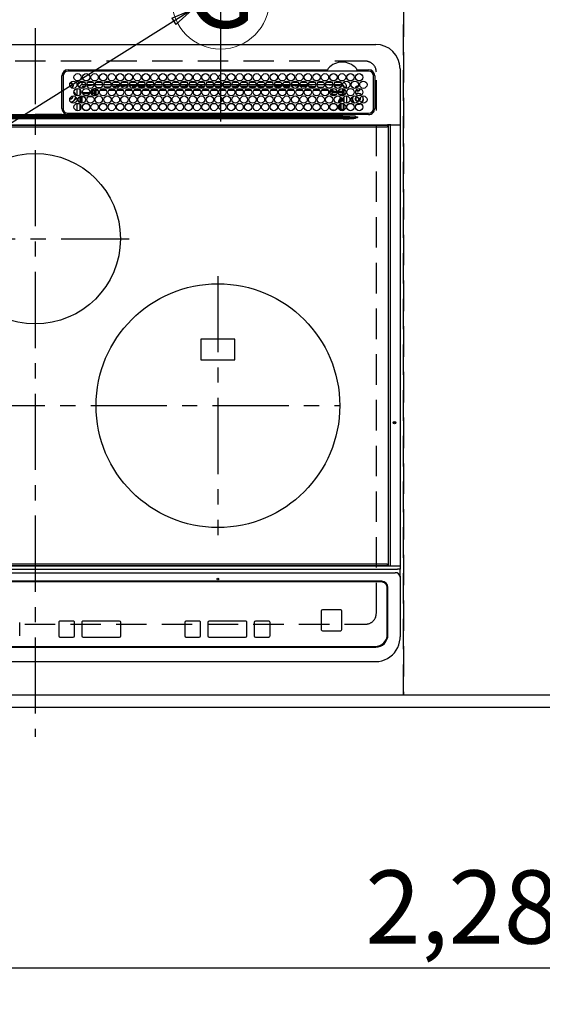
# Model space of a CAD drawing. Extents: x 0 to 26473, y -11033 to -2163.
# Drawn here: x 16211 to 16640, y -4846 to -4038 of the extents above; entities that cross this region are included whole.
import ezdxf
from ezdxf.enums import TextEntityAlignment as Align

# ---------------------------------------------------------------- set-up
doc = ezdxf.new("R2010")
doc.units = 0
doc.header["$LTSCALE"] = 50
doc.header["$MEASUREMENT"] = 0
for name, pattern in [('CENTER', [2, 1.25, -0.25, 0.25, -0.25]), ('DASHED', [0.75, 0.5, -0.25]), ('HIDDEN', [0.375, 0.25, -0.125])]:
    doc.linetypes.add(name, pattern=pattern)
doc.layers.get('0').update_dxf_attribs({"linetype": 'CONTINUOUS'})
doc.layers.get('DEFPOINTS').update_dxf_attribs({"color": 146, "linetype": 'CONTINUOUS'})
for name, color, linetype in [('121-キャビネット（中）', 253, 'HIDDEN'), ('126-甲板', 2, 'CONTINUOUS'), ('150-機器', 8, 'CONTINUOUS'), ('160-文字', 254, 'CONTINUOUS'), ('166-寸法B', 11, 'CONTINUOUS')]:
    doc.layers.add(name, color=color, linetype=linetype)
doc.styles.add('KH001', font='txt')
doc.dimstyles.new('KH1xx030', dxfattribs={"dimscale": 30, "dimtxt": 2, "dimasz": 0.6, "dimexe": 0.3, "dimexo": 1.2, "dimgap": 0.5, "dimtad": 3, "dimdec": 1, "dimdsep": 46, "dimlunit": 6, "dimtxsty": 'KH001', "dimblk": 'DOT', "dimcen": 1, "dimdle": 1, "dimclrd": 256, "dimclre": 256, "dimclrt": 256, "dimadec": 0, "dimazin": 0, "dimtfac": 1, "dimtdec": 1, "dimtix": 1, "dimtmove": 2, "dimatfit": 3, "dimldrblk": 'CLOSEDBLANK', "dimfxl": 1, "dimtolj": 1, "dimtzin": 0, "dimlwd": -1, "dimlwe": -1, "dimarcsym": 0})

# ---------------------------------------------------------------- blocks, each defined once
blk = doc.blocks.new('_Dot')
at = {"color": 0, "linetype": 'ByBlock', "lineweight": -2}
blk.add_line((-0.5, 0), (-1, 0), dxfattribs=at)
at = {"color": 0, "linetype": 'ByBlock', "const_width": 0.5}
blk.add_lwpolyline([(-0.25, 0, 1), (0.25, 0, 1)], format="xyb", close=True, dxfattribs=at)
blk = doc.blocks.new('*D128')
at = {"layer": '166-寸法B', "transparency": 16777216}
for p, q in [((15760.24, -4637.99), (15760.24, -4825.37)), ((18048.24, -4637.99), (18048.24, -4825.37)), ((18030.24, -4816.37), (15778.24, -4816.37))]:
    blk.add_line(p, q, dxfattribs=at)
at = {"layer": 'DEFPOINTS', "color": 0, "transparency": 16777216}
for p in [(15760.24, -4601.99), (18048.24, -4601.99), (15760.24, -4816.37)]:
    blk.add_point(p, dxfattribs=at)
at = {"layer": '166-寸法B', "transparency": 16777216, "xscale": 18, "yscale": 18, "zscale": 18, "rotation": 180}
blk.add_blockref('_Dot', (15760.24, -4816.37), dxfattribs=at)
at = {"layer": '166-寸法B', "transparency": 16777216, "xscale": 18, "yscale": 18, "zscale": 18}
blk.add_blockref('_Dot', (18048.24, -4816.37), dxfattribs=at)
at = {"layer": '166-寸法B', "transparency": 16777216, "insert": (16904.24, -4766.04), "char_height": 60, "attachment_point": 5, "style": 'KH001'}
blk.add_mtext('\\A1;2,288〈ﾜｰｸﾄｯﾌﾟ寸法〉', dxfattribs=at)
blk = doc.blocks.new('_ClosedBlank')
at = {"color": 0, "linetype": 'ByBlock', "lineweight": -2}
for p, q in [((-1, 0.167), (0, 0)), ((-1, 0.167), (-1, -0.167)), ((0, 0), (-1, -0.167))]:
    blk.add_line(p, q, dxfattribs=at)
blk = doc.blocks.new('HT-F6S_H2')
at = {"layer": '126-甲板', "linetype": 'DASHED'}
for p, q in [((271, 282.65), (-271, 282.65)), ((280, -170.35), (280, 273.65)), ((-271, -179.35), (271, -179.35))]:
    blk.add_line(p, q, dxfattribs=at)
for centre, start, end in [((271, 273.65), 0, 90), ((271, -170.35), 270, 0)]:
    blk.add_arc(centre, 9, start, end, dxfattribs=at)
at = {"layer": '150-機器', "color": 161, "linetype": 'CENTER'}
for p, q in [((0, 309.76), (0, -271.88)), ((-78.76, 137), (77.2, 137)), ((150, 106.36), (150, -106.36)), ((-254.4, 0), (250, 0))]:
    blk.add_line(p, q, dxfattribs=at)
at = {"layer": '150-機器', "color": 13, "linetype": 'Continuous'}
for p, q in [((-279.5, 296.38), (279.5, 296.38)), ((27, 275.6), (239.74, 275.6)), ((239.74, 275.6), (239.9, 275.61)), ((264.1, 275.61), (264.18, 275.6)), ((264.18, 275.6), (264.26, 275.6)), ((264.26, 275.6), (273.7, 275.6)), ((299.5, 276.38), (299.5, 230.38)), ((22, 243.88), (21.98, 270.58)), ((23, 270.58), (23, 243.88)), ((273.7, 274.58), (27, 274.58)), ((277.7, 243.88), (277.7, 270.58)), ((278.72, 270.58), (278.72, 243.88)), ((28.52, 264.33), (28.6, 264.35)), ((28.6, 264.35), (28.6, 264.47)), ((29.4, 264.98), (29.4, 264.76)), ((29.4, 264.76), (29.4, 264.35)), ((30.75, 263), (31.16, 263)), ((31.16, 262.2), (30.75, 262.2)), ((31.16, 263), (31.38, 263)), ((31.38, 262.2), (31.16, 262.2)), ((34.6, 254.24), (34.6, 260.22)), ((36.6, 261.38), (36.07, 261.38)), ((36.6, 261.38), (36.6, 260.89)), ((36.6, 259.66), (36.6, 254.79)), ((37.07, 259.25), (36.6, 259.25)), ((38.6, 263.38), (38.6, 265.38)), ((38.6, 265.38), (40.54, 265.38)), ((41.35, 263.38), (38.6, 263.38)), ((41.09, 262.11), (39.8, 261.98)), ((48.35, 263.38), (42.35, 263.38)), ((48.31, 262.84), (42.54, 262.26)), ((43.16, 265.38), (47.54, 265.38)), ((46.48, 256.97), (46.48, 258.84)), ((46.48, 258.84), (47.48, 258.84)), ((47.48, 258.84), (47.48, 256.97)), ((48.35, 260.19), (48.36, 260.13)), ((48.36, 260.13), (48.37, 260.01)), ((48.37, 260.01), (48.38, 259.92)), ((48.38, 259.92), (48.38, 259.86)), ((48.38, 259.86), (48.39, 259.84)), ((49.97, 259.97), (48.39, 259.84)), ((48.94, 255.51), (48.94, 258.56)), ((49.94, 258.56), (48.94, 258.56)), ((55.35, 263.38), (49.35, 263.38)), ((53.98, 263.38), (49.37, 262.95)), ((49.93, 259.56), (50.64, 259.56)), ((49.93, 259.54), (49.93, 259.56)), ((49.94, 259.48), (49.93, 259.54)), ((49.94, 259.39), (49.94, 259.48)), ((49.94, 259.26), (49.94, 259.39)), ((49.94, 259.11), (49.94, 259.26)), ((49.94, 258.94), (49.94, 259.11)), ((49.94, 258.75), (49.94, 258.94)), ((49.94, 258.56), (49.94, 258.75)), ((49.94, 258.56), (49.94, 255.51)), ((51.47, 258.56), (49.94, 258.56)), ((50.16, 265.38), (54.54, 265.38)), ((50.51, 261.02), (54.54, 261.36)), ((58.47, 258.57), (53.18, 258.56)), ((54.04, 259.57), (57.62, 259.58)), ((62.35, 263.38), (56.35, 263.38)), ((56.99, 261.57), (62.02, 261.99)), ((57.16, 265.38), (61.54, 265.38)), ((61.07, 260.91), (58.05, 260.65)), ((65.46, 258.58), (60.19, 258.57)), ((61.06, 259.58), (64.61, 259.58)), ((69.35, 263.38), (63.35, 263.38)), ((63.63, 262.13), (69.2, 262.59)), ((64.16, 265.38), (68.54, 265.38)), ((68.7, 261.55), (64.29, 261.18)), ((72.46, 258.58), (67.19, 258.58)), ((68.07, 259.59), (71.6, 259.59)), ((76.35, 263.38), (70.35, 263.38)), ((70.47, 262.7), (76.33, 263.06)), ((76.03, 262.05), (70.89, 261.72)), ((71.16, 265.38), (75.54, 265.38)), ((79.46, 258.59), (74.2, 258.58)), ((75.08, 259.59), (78.59, 259.6)), ((83.35, 263.38), (77.35, 263.38)), ((77.4, 263.13), (81.32, 263.38)), ((83.17, 262.49), (77.62, 262.15)), ((78.16, 265.38), (82.54, 265.38)), ((79.53, 261.65), (82.84, 261.65)), ((86.45, 258.6), (81.2, 258.59)), ((82.09, 259.6), (85.59, 259.6)), ((90.35, 263.38), (84.35, 263.38)), ((90.31, 262.94), (84.5, 262.58)), ((84.59, 262.15), (90.11, 262.15)), ((84.86, 261.65), (89.84, 261.65)), ((85.16, 265.38), (89.54, 265.38)), ((93.45, 258.6), (88.21, 258.6)), ((89.1, 259.6), (92.58, 259.61)), ((97.35, 263.38), (91.35, 263.38)), ((92.47, 263.08), (91.42, 263.01)), ((91.59, 262.15), (93.6, 262.15)), ((91.86, 261.65), (96.84, 261.65)), ((92.16, 265.38), (96.54, 265.38)), ((97.31, 263.27), (92.47, 263.08)), ((93.6, 262.15), (93.6, 263.1)), ((94.6, 262.15), (93.6, 262.15)), ((94.6, 262.15), (94.6, 263.07)), ((94.6, 262.15), (97.11, 262.15)), ((100.44, 258.61), (95.22, 258.61)), ((96.11, 259.61), (99.57, 259.61)), ((104.35, 263.38), (98.35, 263.38)), ((98.59, 262.15), (104.11, 262.15)), ((98.86, 261.65), (103.84, 261.65)), ((99.16, 265.38), (103.54, 265.38)), ((107.44, 258.62), (102.22, 258.61)), ((103.12, 259.62), (106.56, 259.62)), ((111.35, 263.38), (105.35, 263.38)), ((105.4, 263.38), (105.4, 262.78)), ((106.4, 262.15), (105.59, 262.15)), ((105.86, 261.65), (110.84, 261.65)), ((106.16, 265.38), (110.54, 265.38)), ((106.4, 263.38), (106.4, 262.15)), ((106.4, 262.15), (111.11, 262.15)), ((114.44, 258.63), (109.23, 258.62)), ((110.13, 259.62), (113.56, 259.62)), ((118.35, 263.38), (112.35, 263.38)), ((112.59, 262.15), (118.11, 262.15)), ((112.86, 261.65), (117.84, 261.65)), ((113.16, 265.38), (117.54, 265.38)), ((121.43, 258.63), (116.23, 258.63)), ((117.13, 259.63), (120.55, 259.63)), ((125.35, 263.38), (119.35, 263.38)), ((119.59, 262.15), (123.6, 262.15)), ((119.86, 261.65), (124.84, 261.65)), ((120.16, 265.38), (124.54, 265.38)), ((128.43, 258.64), (123.24, 258.64)), ((123.6, 262.15), (123.6, 263.38)), ((124.6, 262.15), (123.6, 262.15)), ((124.14, 259.63), (127.54, 259.64)), ((124.6, 262.15), (124.6, 263.38)), ((124.6, 262.15), (125.11, 262.15)), ((132.35, 263.38), (126.35, 263.38)), ((126.59, 262.15), (132.11, 262.15)), ((126.86, 261.65), (131.84, 261.65)), ((127.16, 265.38), (131.54, 265.38)), ((135.42, 258.65), (130.24, 258.64)), ((131.15, 259.64), (134.53, 259.64)), ((139.35, 263.38), (133.35, 263.38)), ((133.59, 262.15), (135.4, 262.15)), ((133.86, 261.65), (138.84, 261.65)), ((134.16, 265.38), (138.54, 265.38)), ((135.4, 263.38), (135.4, 262.15)), ((136.4, 262.15), (135.4, 262.15)), ((136.4, 263.38), (136.4, 262.15)), ((136.4, 262.15), (139.11, 262.15)), ((142.42, 258.65), (137.25, 258.65)), ((138.16, 259.65), (141.53, 259.65)), ((146.35, 263.38), (140.35, 263.38)), ((140.59, 262.15), (146.11, 262.15)), ((140.86, 261.65), (145.84, 261.65)), ((141.16, 265.38), (145.54, 265.38)), ((145.4, 258.66), (144.25, 258.66)), ((145.17, 259.65), (145.4, 259.65)), ((145.4, 259.65), (148.53, 259.65)), ((149.42, 258.65), (145.4, 258.66)), ((153.35, 263.38), (147.35, 263.38)), ((147.59, 262.15), (153.11, 262.15)), ((147.86, 261.65), (152.84, 261.65)), ((148.16, 265.38), (152.54, 265.38)), ((156.42, 258.65), (151.25, 258.65)), ((152.16, 259.64), (155.54, 259.64)), ((160.35, 263.38), (154.35, 263.38)), ((154.6, 262.15), (154.59, 262.15)), ((154.6, 262.15), (154.6, 263.38)), ((154.6, 262.15), (160.11, 262.15)), ((154.86, 261.65), (159.84, 261.65)), ((155.16, 265.38), (159.54, 265.38)), ((163.43, 258.64), (158.24, 258.65)), ((159.15, 259.64), (162.54, 259.64)), ((167.35, 263.38), (161.35, 263.38)), ((161.59, 262.15), (165.4, 262.15)), ((161.86, 261.65), (166.84, 261.65)), ((162.16, 265.38), (166.54, 265.38)), ((170.43, 258.63), (165.24, 258.64)), ((165.4, 263.38), (165.4, 262.15)), ((166.4, 262.15), (165.4, 262.15)), ((166.14, 259.63), (169.55, 259.63)), ((166.4, 263.38), (166.4, 262.15)), ((166.4, 262.15), (167.11, 262.15)), ((174.35, 263.38), (168.35, 263.38)), ((168.59, 262.15), (174.11, 262.15)), ((168.86, 261.65), (173.84, 261.65)), ((169.16, 265.38), (173.54, 265.38)), ((177.44, 258.63), (172.23, 258.63)), ((173.13, 259.62), (176.56, 259.62)), ((181.35, 263.38), (175.35, 263.38)), ((175.59, 262.15), (181.11, 262.15)), ((175.86, 261.65), (180.84, 261.65)), ((176.16, 265.38), (180.54, 265.38)), ((184.44, 258.62), (179.23, 258.63)), ((180.12, 259.62), (183.57, 259.61)), ((188.35, 263.38), (182.35, 263.38)), ((182.59, 262.15), (183.6, 262.15)), ((182.86, 261.65), (187.84, 261.65)), ((183.16, 265.38), (187.54, 265.38)), ((183.6, 262.15), (183.6, 263.38)), ((184.6, 262.15), (183.6, 262.15)), ((184.6, 262.15), (184.6, 263.38)), ((184.6, 262.15), (188.11, 262.15)), ((191.44, 258.61), (186.23, 258.62)), ((187.11, 259.61), (190.58, 259.61)), ((195.35, 263.38), (189.35, 263.38)), ((189.59, 262.15), (195.11, 262.15)), ((189.86, 261.65), (194.84, 261.65)), ((190.16, 265.38), (194.54, 265.38)), ((195.32, 263.17), (191.6, 263.38)), ((198.45, 258.61), (193.22, 258.61)), ((194.1, 259.6), (197.59, 259.6)), ((202.35, 263.38), (196.35, 263.38)), ((202.26, 262.78), (196.41, 263.11)), ((196.59, 262.15), (202.11, 262.15)), ((196.86, 261.65), (201.84, 261.65)), ((197.16, 265.38), (201.54, 265.38)), ((205.45, 258.6), (200.22, 258.61)), ((201.09, 259.6), (204.6, 259.59)), ((209.35, 263.38), (203.35, 263.38)), ((209.14, 262.39), (203.47, 262.71)), ((203.59, 262.15), (209.11, 262.15)), ((203.86, 261.65), (208.84, 261.65)), ((204.16, 265.38), (208.54, 265.38)), ((212.45, 258.59), (207.21, 258.6)), ((208.07, 259.59), (211.6, 259.59)), ((216.35, 263.38), (210.35, 263.38)), ((210.37, 263.32), (216.03, 263.01)), ((215.98, 262.01), (210.54, 262.31)), ((210.86, 261.65), (211.27, 261.65)), ((211.16, 265.38), (215.54, 265.38)), ((219.46, 258.59), (214.21, 258.59)), ((215.06, 259.58), (218.61, 259.58)), ((216.02, 262), (215.98, 262.01)), ((216.03, 263.01), (216.32, 262.98)), ((223.35, 263.38), (217.35, 263.38)), ((217.44, 262.89), (223.15, 262.42)), ((222.62, 261.46), (217.8, 261.86)), ((218.16, 265.38), (222.54, 265.38)), ((226.46, 258.58), (221.2, 258.59)), ((222.05, 259.58), (225.62, 259.57)), ((230.35, 263.38), (224.35, 263.38)), ((224.54, 262.31), (229.96, 261.86)), ((225.16, 265.38), (229.54, 265.38)), ((229.12, 260.93), (225.19, 261.25)), ((233.46, 258.58), (228.2, 258.58)), ((229.04, 259.57), (232.63, 259.57)), ((237.35, 263.38), (231.35, 263.38)), ((231.9, 261.7), (236.51, 261.33)), ((232.16, 265.38), (236.54, 265.38)), ((235.14, 260.44), (233.13, 260.6)), ((240.47, 258.56), (235.19, 258.57)), ((236.03, 259.56), (239.64, 259.56)), ((237.35, 263.33), (236.82, 263.38)), ((244.35, 263.38), (238.35, 263.38)), ((244.28, 262.67), (238.35, 263.24)), ((239.16, 265.38), (243.54, 265.38)), ((239.42, 261.09), (242.51, 260.83)), ((242.49, 260.64), (242.48, 260.55)), ((242.51, 260.83), (242.49, 260.64)), ((242.51, 260.83), (242.79, 260.76)), ((244.32, 258.84), (243.32, 258.84)), ((243.32, 257.97), (243.32, 258.84)), ((244.32, 258.84), (244.32, 257.97)), ((251.35, 263.38), (245.35, 263.38)), ((250.37, 262.05), (245.45, 262.55)), ((246.16, 265.38), (250.54, 265.38)), ((250.6, 262.01), (250.37, 262.05)), ((250.96, 261.86), (250.6, 262.01)), ((252.16, 260.06), (252.16, 257.97)), ((252.21, 260.05), (252.16, 260.06)), ((252.21, 259.53), (252.21, 260.05)), ((253.6, 259.25), (252.22, 259.25)), ((252.27, 259.02), (252.24, 259.03)), ((252.27, 259.02), (252.27, 256.93)), ((253.6, 259.02), (252.27, 259.02)), ((253.6, 261.38), (255.6, 261.38)), ((253.6, 260.89), (253.6, 261.38)), ((253.6, 254.79), (253.6, 259.66)), ((255.6, 261.38), (255.6, 260.34)), ((30.75, 253.75), (30.72, 254.06)), ((37.74, 258.02), (36.6, 258.02)), ((36.6, 253.56), (36.6, 248.69)), ((37.01, 255.93), (37.56, 255.93)), ((37.01, 255.93), (37.36, 255.59)), ((37.44, 253.51), (37.1, 253.85)), ((38.44, 253.51), (37.44, 253.51)), ((37.44, 248.27), (37.44, 253.51)), ((38.44, 253.51), (38.44, 254.13)), ((40.17, 253.51), (38.44, 253.51)), ((38.44, 253.51), (38.44, 248.13)), ((38.86, 256.97), (44.84, 256.97)), ((44.57, 255.97), (39.13, 255.97)), ((40.57, 254.51), (43.13, 254.51)), ((47.17, 253.51), (43.53, 253.51)), ((45.86, 256.97), (46.48, 256.97)), ((46.48, 255.97), (46.13, 255.97)), ((46.48, 256.97), (47.48, 256.97)), ((46.48, 256.97), (46.48, 255.97)), ((47.94, 254.51), (46.48, 255.97)), ((47.48, 256.97), (48.94, 255.51)), ((47.57, 254.51), (47.94, 254.51)), ((47.94, 254.37), (47.94, 254.51)), ((49.94, 255.51), (48.94, 255.51)), ((241.86, 257.5), (241.86, 256.96)), ((241.92, 256.57), (243.32, 257.97)), ((244.32, 256.97), (242.86, 255.51)), ((242.86, 255.51), (247.31, 255.51)), ((242.86, 254.98), (242.86, 255.51)), ((244.32, 257.97), (243.32, 257.97)), ((246.13, 254.51), (243.57, 254.51)), ((244.32, 257.97), (244.32, 256.97)), ((244.32, 257.97), (247.76, 257.97)), ((247.84, 256.97), (244.32, 256.97)), ((252.21, 256.97), (248.86, 256.97)), ((248.94, 257.97), (252.16, 257.97)), ((249.39, 255.51), (251.73, 255.51)), ((251.73, 254.51), (250.57, 254.51)), ((251.73, 255.51), (253.15, 256.93)), ((251.73, 254.51), (251.73, 255.51)), ((251.73, 254.51), (252.73, 254.51)), ((251.73, 254.23), (251.73, 254.51)), ((252.27, 256.93), (252.21, 256.97)), ((252.27, 256.93), (253.15, 256.93)), ((252.35, 251.06), (252.35, 251.2)), ((252.85, 251.55), (252.38, 251.55)), ((252.71, 252.55), (252.73, 252.55)), ((253.6, 255.39), (252.73, 254.51)), ((252.73, 254.51), (252.73, 254.36)), ((252.73, 252.58), (252.73, 252.55)), ((252.73, 252.55), (252.82, 252.55)), ((252.85, 251.55), (252.85, 250.57)), ((252.87, 250.56), (252.85, 250.57)), ((253.6, 248.69), (253.6, 253.56)), ((255.6, 254.12), (255.6, 248.14)), ((266.36, 250.95), (266.42, 251.08)), ((266.42, 251.08), (266.55, 251.75)), ((266.55, 251.75), (266.51, 252.1)), ((34.6, 242.04), (34.6, 248.02)), ((36.6, 247.46), (36.6, 242.59)), ((37.44, 243.51), (37.44, 246.55)), ((40.1, 242.59), (43.6, 242.59)), ((47.1, 242.59), (50.6, 242.59)), ((244.86, 242.03), (244.86, 242.59)), ((244.86, 242.59), (246.6, 242.59)), ((249.27, 250.05), (249.77, 250.05)), ((249.27, 248.27), (249.27, 250.05)), ((249.27, 243.5), (249.27, 246.55)), ((250.27, 250.05), (249.77, 250.05)), ((249.77, 248.48), (249.77, 250.05)), ((249.77, 242.87), (249.77, 247.18)), ((250.27, 250.05), (250.27, 248.82)), ((250.27, 247.57), (250.27, 242.48)), ((251.24, 243.52), (251.24, 247.96)), ((252.35, 242.52), (252.24, 242.52)), ((252.35, 242.46), (252.35, 242.52)), ((252.85, 242.46), (252.35, 242.46)), ((252.9, 249.74), (252.69, 249.74)), ((252.85, 242.53), (252.87, 242.54)), ((252.85, 242.53), (252.85, 242.46)), ((252.85, 242.46), (253.04, 242.27)), ((252.9, 249.56), (252.9, 249.39)), ((252.9, 247.84), (252.9, 243.54)), ((253.6, 242.59), (253.6, 247.46)), ((263.84, 247.25), (264.8, 247.15)), ((264.04, 247.42), (264.8, 247.35)), ((264.8, 249.65), (264.96, 249.66)), ((264.8, 247.35), (266.04, 247.53)), ((264.8, 247.15), (266.1, 247.34)), ((266.04, 247.53), (266.85, 247.86)), ((266.1, 247.34), (267.09, 247.76)), ((-252.65, 236.24), (252.65, 236.24)), ((252.65, 235.3), (-252.65, 235.3)), ((-242.95, 237.56), (242.95, 237.56)), ((242.95, 236.78), (-242.95, 236.78)), ((-106.9, 237.68), (0, 237.68)), ((-21.98, 238.79), (0, 238.79)), ((21.98, 238.79), (0, 238.79)), ((106.9, 237.68), (0, 237.68)), ((24.72, 238.88), (146.93, 238.88)), ((27, 239.88), (273.7, 239.88)), ((38.43, 239.88), (38.43, 238.88)), ((51.21, 239.66), (50.72, 239.17)), ((50.72, 239.05), (50.72, 239.17)), ((50.72, 239.05), (51.19, 239.05)), ((51.18, 238.88), (51.2, 239.56)), ((51.7, 239.56), (51.68, 238.88)), ((51.7, 239.88), (51.7, 239.56)), ((106.11, 239.56), (51.7, 239.56)), ((106.09, 238.88), (106.11, 239.56)), ((106.11, 239.56), (106.11, 239.76)), ((106.41, 239.76), (106.41, 239.88)), ((106.41, 239.76), (106.41, 239.56)), ((195.79, 239.76), (106.41, 239.76)), ((106.41, 239.25), (106.41, 239.56)), ((106.41, 239.56), (195.79, 239.56)), ((195.79, 239.25), (106.41, 239.25)), ((242.95, 237.68), (106.9, 237.68)), ((146.93, 238.88), (242.95, 238.88)), ((195.79, 239.76), (195.79, 239.88)), ((195.79, 239.56), (195.79, 239.76)), ((195.79, 239.25), (195.79, 239.56)), ((196.09, 239.76), (196.09, 239.56)), ((196.09, 239.56), (196.11, 238.88)), ((250.55, 239.56), (196.09, 239.56)), ((242.95, 237.68), (242.95, 238.88)), ((242.95, 238.88), (244.36, 238.88)), ((244.45, 237.68), (242.95, 237.68)), ((242.95, 237.56), (242.95, 237.68)), ((242.95, 237.56), (242.95, 236.78)), ((244.36, 238.88), (262.32, 238.88)), ((252.65, 236.24), (244.37, 236.73)), ((244.45, 237.68), (244.45, 237.52)), ((252.59, 237.55), (244.45, 237.68)), ((244.45, 237.52), (262.95, 236.41)), ((250.55, 239.56), (250.55, 239.88)), ((250.56, 238.88), (250.55, 239.56)), ((251.05, 239.56), (251.06, 238.88)), ((251.77, 238.88), (251.77, 239.88)), ((251.77, 238.88), (251.77, 239.88)), ((252.64, 239.17), (251.94, 239.88)), ((262.95, 237.38), (252.59, 237.55)), ((252.65, 236.24), (252.65, 235.3)), ((253.2, 239.74), (253.2, 239.88)), ((262.32, 238.88), (262.84, 238.88)), ((262.84, 238.88), (262.84, 239.02)), ((264.45, 238.85), (262.84, 238.88)), ((262.94, 236.18), (264.42, 236.35)), ((262.94, 236.18), (262.95, 236.15)), ((262.95, 236.41), (262.95, 237.38)), ((262.95, 236.15), (262.96, 236.12)), ((262.96, 236.12), (262.96, 236.08)), ((262.96, 236.08), (262.97, 236.05)), ((262.97, 236.05), (262.98, 236.02)), ((262.98, 236.02), (262.99, 235.98)), ((262.99, 235.98), (263, 235.95)), ((263, 235.95), (263.01, 235.92)), ((264.42, 236.35), (263.01, 235.92)), ((264.42, 236.35), (264.45, 236.36)), ((264.45, 236.36), (264.42, 236.35)), ((273.7, 238.85), (264.45, 238.85)), ((264.45, 236.88), (264.45, 236.36)), ((-289.1, 230.38), (289.1, 230.38)), ((289.1, 229.88), (-289.1, 229.88)), ((-288.8, 228.88), (288.8, 228.88)), ((291.81, 230.38), (289.1, 230.38)), ((289.1, 230.38), (289.1, 229.88)), ((289.1, 229.88), (289.1, 229.18)), ((289.9, 230.14), (289.91, 230.19)), ((289.9, 230.08), (289.9, 230.14)), ((291.67, 230.08), (289.9, 230.08)), ((289.9, -131.32), (289.9, 230.08)), ((289.91, 230.19), (289.93, 230.24)), ((289.93, 230.24), (289.94, 230.29)), ((289.94, 230.29), (289.97, 230.33)), ((289.97, 230.33), (289.99, 230.35)), ((289.99, 230.35), (290.02, 230.37)), ((290.02, 230.37), (290.05, 230.38)), ((291.67, 230.14), (291.68, 230.19)), ((291.67, 230.08), (291.67, 230.14)), ((292.17, 230.08), (291.67, 230.08)), ((291.67, -131.32), (291.67, 230.08)), ((291.68, 230.19), (291.69, 230.24)), ((291.69, 230.24), (291.71, 230.29)), ((291.71, 230.29), (291.73, 230.33)), ((291.73, 230.33), (291.76, 230.35)), ((291.76, 230.35), (291.79, 230.37)), ((291.79, 230.37), (291.82, 230.38)), ((291.81, 230.38), (291.82, 230.38)), ((291.82, 230.38), (292.17, 230.38)), ((292.17, 230.08), (292.17, 230.38)), ((292.17, 230.38), (297.9, 230.38)), ((297.9, 230.08), (292.17, 230.08)), ((297.9, 230.08), (297.9, 230.38)), ((297.9, 230.38), (299.6, 230.38)), ((299.9, 230.08), (297.9, 230.08)), ((299.9, -131.32), (299.9, 230.08)), ((164, 54.5), (136, 54.5)), ((136, 54.5), (136, 37.5)), ((164, 37.5), (164, 54.5)), ((136, 37.5), (164, 37.5)), ((-297.5, -134.29), (297.5, -134.29)), ((-295.5, -137.07), (295.5, -137.07)), ((-289.1, -131.12), (289.1, -131.12)), ((289.1, -131.62), (-289.1, -131.62)), ((288.8, -130.12), (-288.8, -130.12)), ((289.1, -131.12), (289.1, -130.42)), ((289.1, -131.12), (289.1, -131.62)), ((291.81, -131.62), (289.1, -131.62)), ((289.9, -131.38), (289.9, -131.32)), ((289.91, -131.44), (289.9, -131.38)), ((289.93, -131.49), (289.91, -131.44)), ((289.94, -131.53), (289.93, -131.49)), ((289.97, -131.57), (289.94, -131.53)), ((289.99, -131.6), (289.97, -131.57)), ((290.02, -131.62), (289.99, -131.6)), ((290.05, -131.62), (290.02, -131.62)), ((291.67, -131.32), (291.67, -131.38)), ((291.67, -131.38), (291.68, -131.44)), ((291.68, -131.44), (291.69, -131.49)), ((291.69, -131.49), (291.71, -131.53)), ((291.71, -131.53), (291.73, -131.57)), ((291.73, -131.57), (291.76, -131.6)), ((291.76, -131.6), (291.79, -131.62)), ((291.79, -131.62), (291.82, -131.62)), ((291.82, -131.62), (291.81, -131.62)), ((292.17, -131.62), (291.82, -131.62)), ((297.9, -131.62), (292.17, -131.62)), ((299.5, -134.29), (297.5, -134.29)), ((299.6, -131.62), (297.9, -131.62)), ((299.5, -131.62), (299.5, -134.29)), ((299.5, -139.83), (299.5, -134.29)), ((299.86, -131.32), (299.9, -131.32)), ((284.5, -144.14), (-284.5, -144.14)), ((284, -144.64), (-284, -144.64)), ((284, -144.65), (-284, -144.65)), ((284, -144.64), (284, -144.65)), ((299.5, -139.83), (299.5, -140.76)), ((299.5, -140.76), (299.5, -188.39)), ((289, -149.64), (289, -149.65)), ((289, -187.64), (289, -149.65)), ((289.5, -188.13), (289.5, -149.14)), ((234.74, -168.65), (234.74, -168.64)), ((234.74, -168.65), (234.74, -183.65)), ((235.74, -167.65), (235.74, -167.64)), ((250.74, -167.64), (235.74, -167.64)), ((250.74, -167.65), (235.74, -167.65)), ((250.74, -167.65), (250.74, -167.64)), ((251.74, -168.65), (251.74, -168.64)), ((251.74, -183.65), (251.74, -168.65)), ((31.34, -176.88), (20.34, -176.88)), ((20.34, -176.9), (20.34, -176.88)), ((31.34, -176.9), (20.34, -176.9)), ((31.34, -176.9), (31.34, -176.88)), ((69.34, -176.88), (39.34, -176.88)), ((39.34, -176.9), (39.34, -176.88)), ((69.34, -176.9), (39.34, -176.9)), ((69.34, -176.9), (69.34, -176.88)), ((134.75, -176.88), (123.75, -176.88)), ((123.75, -176.9), (123.75, -176.88)), ((134.75, -176.9), (123.75, -176.9)), ((134.75, -176.9), (134.75, -176.88)), ((172.75, -176.88), (142.75, -176.88)), ((142.75, -176.9), (142.75, -176.88)), ((172.75, -176.9), (142.75, -176.9)), ((172.75, -176.9), (172.75, -176.88)), ((191.75, -176.88), (180.75, -176.88)), ((180.75, -176.9), (180.75, -176.88)), ((191.75, -176.9), (180.75, -176.9)), ((191.75, -176.9), (191.75, -176.88)), ((-12.66, -177.9), (-12.66, -177.88)), ((-12.66, -188.89), (-12.66, -177.9)), ((19.34, -177.9), (19.34, -177.88)), ((19.34, -177.9), (19.34, -188.89)), ((32.34, -177.9), (32.34, -177.88)), ((32.34, -188.89), (32.34, -177.9)), ((38.34, -177.9), (38.34, -177.88)), ((38.34, -177.9), (38.34, -188.89)), ((70.34, -177.9), (70.34, -177.88)), ((70.34, -188.89), (70.34, -177.9)), ((122.75, -177.9), (122.75, -177.88)), ((122.75, -177.9), (122.75, -188.89)), ((135.75, -177.9), (135.75, -177.88)), ((135.75, -188.89), (135.75, -177.9)), ((141.75, -177.9), (141.75, -177.88)), ((141.75, -177.9), (141.75, -188.89)), ((173.75, -177.9), (173.75, -177.88)), ((173.75, -188.89), (173.75, -177.9)), ((179.75, -177.9), (179.75, -177.88)), ((179.75, -177.9), (179.75, -188.89)), ((192.75, -177.9), (192.75, -177.88)), ((192.75, -188.89), (192.75, -177.9)), ((235.74, -184.65), (250.74, -184.65)), ((20.34, -189.89), (31.34, -189.89)), ((39.34, -189.89), (69.34, -189.89)), ((123.75, -189.89), (134.75, -189.89)), ((142.75, -189.89), (172.75, -189.89)), ((180.75, -189.89), (191.75, -189.89)), ((299.5, -188.39), (299.5, -189.78)), ((-279.5, -198.12), (279.5, -198.12)), ((-279, -197.64), (279, -197.64)), ((-279.5, -210.03), (279.5, -210.03))]:
    blk.add_line(p, q, dxfattribs=at)
for points in [[(252.21, 259.53), (252.21, 259.46), (252.21, 259.4), (252.21, 259.34), (252.22, 259.29), (252.22, 259.23), (252.22, 259.18), (252.22, 259.14), (252.23, 259.1), (252.23, 259.07), (252.23, 259.05), (252.23, 259.04), (252.24, 259.03), (252.24, 259.03)], [(37.01, 255.93), (36.89, 255.93), (36.77, 255.9), (36.65, 255.87), (36.6, 255.84)], [(47.94, 254.51), (48.06, 254.52), (48.19, 254.54), (48.31, 254.58), (48.42, 254.63), (48.52, 254.7), (48.62, 254.78), (48.71, 254.87), (48.78, 254.97), (48.84, 255.08), (48.89, 255.2), (48.92, 255.32), (48.94, 255.44), (48.94, 255.51)], [(49.53, 254.31), (49.67, 254.51), (49.78, 254.74), (49.86, 254.97), (49.92, 255.22), (49.94, 255.47), (49.94, 255.51)], [(242.26, 255.71), (242.37, 255.64), (242.48, 255.59), (242.6, 255.55), (242.72, 255.52), (242.84, 255.51), (242.86, 255.51)], [(252.16, 257.97), (252.16, 257.85), (252.16, 257.72), (252.16, 257.6), (252.17, 257.49), (252.17, 257.39), (252.17, 257.29), (252.18, 257.2), (252.18, 257.13), (252.19, 257.07), (252.2, 257.02), (252.2, 256.99), (252.21, 256.97), (252.21, 256.97)], [(252.85, 250.57), (252.84, 250.57), (252.83, 250.57), (252.81, 250.57), (252.78, 250.57), (252.75, 250.58), (252.7, 250.58), (252.66, 250.58), (252.61, 250.58), (252.55, 250.58), (252.49, 250.58), (252.43, 250.58), (252.37, 250.58), (252.35, 250.58)], [(252.85, 251.55), (252.85, 251.67), (252.85, 251.8), (252.85, 251.92), (252.85, 252.03), (252.84, 252.14), (252.84, 252.23), (252.84, 252.32), (252.83, 252.39), (252.83, 252.45), (252.83, 252.5), (252.82, 252.53), (252.82, 252.55), (252.82, 252.55)], [(252.9, 249.56), (252.9, 249.69), (252.9, 249.81), (252.9, 249.93), (252.9, 250.04), (252.9, 250.15), (252.89, 250.25), (252.89, 250.33), (252.89, 250.41), (252.88, 250.47), (252.88, 250.51), (252.88, 250.54), (252.87, 250.56), (252.87, 250.56)], [(253.6, 256.83), (253.49, 256.88), (253.36, 256.91), (253.24, 256.93), (253.15, 256.93)], [(244.86, 242.59), (244.61, 242.57), (244.37, 242.52), (244.13, 242.45), (243.9, 242.34), (243.74, 242.24)], [(251.24, 243.52), (251.25, 243.4), (251.27, 243.27), (251.31, 243.16), (251.36, 243.04), (251.43, 242.94), (251.51, 242.84), (251.6, 242.75), (251.7, 242.68), (251.81, 242.62), (251.92, 242.57), (252.04, 242.54), (252.17, 242.52), (252.24, 242.52)], [(252.11, 242.04), (252.16, 242.07), (252.21, 242.12), (252.25, 242.16), (252.29, 242.22), (252.31, 242.27), (252.33, 242.33), (252.35, 242.39), (252.35, 242.46), (252.35, 242.46)], [(252.35, 242.52), (252.41, 242.52), (252.47, 242.52), (252.53, 242.52), (252.59, 242.52), (252.64, 242.52), (252.69, 242.52), (252.73, 242.52), (252.77, 242.53), (252.8, 242.53), (252.83, 242.53), (252.84, 242.53), (252.85, 242.53), (252.85, 242.53)], [(252.87, 242.54), (252.87, 242.55), (252.88, 242.57), (252.88, 242.61), (252.89, 242.67), (252.89, 242.73), (252.89, 242.81), (252.9, 242.91), (252.9, 243.01), (252.9, 243.12), (252.9, 243.23), (252.9, 243.36), (252.9, 243.48), (252.9, 243.54)], [(50.72, 239.17), (50.71, 239.3), (50.69, 239.42), (50.65, 239.54), (50.6, 239.65), (50.53, 239.76), (50.45, 239.85), (50.43, 239.88)], [(50.71, 238.87), (50.72, 238.99), (50.72, 239.05)], [(244.45, 237.52), (242.95, 237.56)], [(244.37, 236.73), (242.95, 236.78)], [(252.65, 236.24), (255.37, 236.16), (257.75, 236.11), (259.77, 236.1), (261.39, 236.11), (262.59, 236.16), (262.94, 236.18)], [(252.65, 235.3), (255.38, 235.32), (257.78, 235.39), (259.81, 235.5), (261.44, 235.65), (262.65, 235.83), (263.01, 235.92)], [(262.95, 236.41), (264.45, 236.36)], [(279.5, -210.03), (281.99, -209.87), (284.45, -209.4), (286.83, -208.62), (289.09, -207.55), (291.2, -206.2), (293.13, -204.6), (294.85, -202.76), (296.33, -200.72), (297.55, -198.51), (298.48, -196.17), (299.12, -193.72), (299.45, -191.22), (299.5, -189.78)]]:
    blk.add_lwpolyline(points, dxfattribs=at)
for centre, radius in [((34.85, 269.43), 3), ((41.85, 269.43), 3), ((48.85, 269.43), 3), ((55.85, 269.43), 3), ((62.85, 269.43), 3), ((69.85, 269.43), 3), ((76.85, 269.43), 3), ((83.85, 269.43), 3), ((90.85, 269.43), 3), ((97.85, 269.43), 3), ((104.85, 269.43), 3), ((111.85, 269.43), 3), ((118.85, 269.43), 3), ((125.85, 269.43), 3), ((132.85, 269.43), 3), ((139.85, 269.43), 3), ((146.85, 269.43), 3), ((153.85, 269.43), 3), ((160.85, 269.43), 3), ((167.85, 269.43), 3), ((174.85, 269.43), 3), ((181.85, 269.43), 3), ((188.85, 269.43), 3), ((195.85, 269.43), 3), ((202.85, 269.43), 3), ((209.85, 269.43), 3), ((216.85, 269.43), 3), ((223.85, 269.43), 3), ((230.85, 269.43), 3), ((237.85, 269.43), 3), ((244.85, 269.43), 3), ((251.85, 269.43), 3), ((258.85, 269.43), 3), ((265.85, 269.43), 3), ((31.35, 263.33), 3), ((34.85, 257.23), 3), ((38.35, 263.33), 3), ((41.85, 257.23), 3), ((45.35, 263.33), 3), ((48.85, 257.23), 3), ((52.35, 263.33), 3), ((55.85, 257.23), 3), ((59.35, 263.33), 3), ((62.85, 257.23), 3), ((66.35, 263.33), 3), ((69.85, 257.23), 3), ((73.35, 263.33), 3), ((76.85, 257.23), 3), ((80.35, 263.33), 3), ((83.85, 257.23), 3), ((87.35, 263.33), 3), ((90.85, 257.23), 3), ((94.35, 263.33), 3), ((97.85, 257.23), 3), ((101.35, 263.33), 3), ((104.85, 257.23), 3), ((108.35, 263.33), 3), ((111.85, 257.23), 3), ((115.35, 263.33), 3), ((118.85, 257.23), 3), ((122.35, 263.33), 3), ((125.85, 257.23), 3), ((129.35, 263.33), 3), ((132.85, 257.23), 3), ((136.35, 263.33), 3), ((139.85, 257.23), 3), ((143.35, 263.33), 3), ((146.85, 257.23), 3), ((150.35, 263.33), 3), ((153.85, 257.23), 3), ((157.35, 263.33), 3), ((160.85, 257.23), 3), ((164.35, 263.33), 3), ((167.85, 257.23), 3), ((171.35, 263.33), 3), ((174.85, 257.23), 3), ((178.35, 263.33), 3), ((181.85, 257.23), 3), ((185.35, 263.33), 3), ((188.85, 257.23), 3), ((192.35, 263.33), 3), ((195.85, 257.23), 3), ((199.35, 263.33), 3), ((202.85, 257.23), 3), ((206.35, 263.33), 3), ((209.85, 257.23), 3), ((213.35, 263.33), 3), ((216.85, 257.23), 3), ((220.35, 263.33), 3), ((223.85, 257.23), 3), ((227.35, 263.33), 3), ((230.85, 257.23), 3), ((234.35, 263.33), 3), ((237.85, 257.23), 3), ((241.35, 263.33), 3), ((244.85, 257.23), 3), ((248.35, 263.33), 3), ((251.85, 257.23), 3), ((255.35, 263.33), 3), ((258.85, 257.23), 3), ((262.35, 263.33), 3), ((265.85, 257.23), 3), ((269.35, 263.33), 3), ((31.35, 251.13), 3), ((38.35, 251.13), 3), ((45.35, 251.13), 3), ((52.35, 251.13), 3), ((59.35, 251.13), 3), ((66.35, 251.13), 3), ((73.35, 251.13), 3), ((80.35, 251.13), 3), ((87.35, 251.13), 3), ((94.35, 251.13), 3), ((101.35, 251.13), 3), ((108.35, 251.13), 3), ((115.35, 251.13), 3), ((122.35, 251.13), 3), ((129.35, 251.13), 3), ((136.35, 251.13), 3), ((143.35, 251.13), 3), ((150.35, 251.13), 3), ((157.35, 251.13), 3), ((164.35, 251.13), 3), ((171.35, 251.13), 3), ((178.35, 251.13), 3), ((185.35, 251.13), 3), ((192.35, 251.13), 3), ((199.35, 251.13), 3), ((206.35, 251.13), 3), ((213.35, 251.13), 3), ((220.35, 251.13), 3), ((227.35, 251.13), 3), ((234.35, 251.13), 3), ((241.35, 251.13), 3), ((248.35, 251.13), 3), ((255.35, 251.13), 3), ((262.35, 251.13), 3), ((269.35, 251.13), 3), ((34.85, 245.03), 3), ((41.85, 245.03), 3), ((48.85, 245.03), 3), ((55.85, 245.03), 3), ((62.85, 245.03), 3), ((69.85, 245.03), 3), ((76.85, 245.03), 3), ((83.85, 245.03), 3), ((90.85, 245.03), 3), ((97.85, 245.03), 3), ((104.85, 245.03), 3), ((111.85, 245.03), 3), ((118.85, 245.03), 3), ((125.85, 245.03), 3), ((132.85, 245.03), 3), ((139.85, 245.03), 3), ((146.85, 245.03), 3), ((153.85, 245.03), 3), ((160.85, 245.03), 3), ((167.85, 245.03), 3), ((174.85, 245.03), 3), ((181.85, 245.03), 3), ((188.85, 245.03), 3), ((195.85, 245.03), 3), ((202.85, 245.03), 3), ((209.85, 245.03), 3), ((216.85, 245.03), 3), ((223.85, 245.03), 3), ((230.85, 245.03), 3), ((237.85, 245.03), 3), ((244.85, 245.03), 3), ((251.85, 245.03), 3), ((258.85, 245.03), 3), ((265.85, 245.03), 3), ((0, 137), 70), ((150, 0), 100), ((294.9, -14.02), 1.04), ((294.9, -14.02), 0.643), ((294.9, -14.02), 0.0429), ((150, -142.27), 0.742)]:
    blk.add_circle(centre, radius, dxfattribs=at)
for centre, radius, start, end in [((279.5, 276.38), 20, 0, 90), ((27, 270.58), 5.02, 90, 179.99972), ((239.06, 276.93), 1.57, 302.54421, 356.41062), ((252, 266.38), 15.45, 42.56176, 137.43824), ((264.95, 276.93), 1.58, 183.70298, 237.06538), ((273.7, 270.58), 5.02, 0.0002, 90), ((27, 270.58), 4, 90, 179.99999), ((273.7, 270.58), 4, 0, 90), ((29, 262.6), 2.41, 80.45141, 93.21813), ((29, 262.6), 2.2, 10.47567, 79.52431), ((29, 262.6), 1.8, 12.86973, 77.13026), ((29, 262.6), 1.8, 288.99221, 347.13026), ((29, 262.6), 2.2, 297.26243, 349.52431), ((29, 262.6), 2.41, 350.45141, 9.54858), ((38.6, 261.38), 4, 90, 143.61069), ((38.6, 261.38), 2, 90, 179.99999), ((39.88, 260.09), 1.88, 94.17601, 170.84182), ((39.97, 260.06), 1.93, 95.07222, 170.20285), ((48.48, 258.84), 1, 95.37036, 179.95964), ((46.66, 250.71), 8.17, 73.81397, 84.24848), ((47.6, 251), 8.87, 74.73263, 84.91319), ((49.94, 258.56), 1, 90.16298, 179.99199), ((244.07, 251.17), 7.71, 95.59946, 103.62556), ((242.33, 258.84), 0.996, 359.96495, 45.88586), ((242.56, 258.89), 1.76, 358.5533, 41.87127), ((251.6, 261.38), 2, 0, 67.92763), ((251.6, 261.38), 4, 0, 70.13722), ((264.8, 260.25), 2.1, 79.72659, 177.32365), ((264.8, 260.25), 1.75, 82.36034, 174.68861), ((264.8, 260.25), 2.1, 224.0121, 270), ((264.8, 260.25), 1.75, 221.74194, 270), ((264.8, 260.25), 1.75, 270, 356.57044), ((264.8, 260.25), 2.1, 270, 354.29944), ((29, 253.75), 2.1, 253.73906, 9.98464), ((29, 253.75), 1.75, 253.48953, 0), ((29, 253.75), 4.4, 270, 354.59858), ((29, 253.75), 4.6, 271.15934, 352.56436), ((29, 253.75), 4.4, 11.87317, 50.0418), ((29, 253.75), 4.6, 9.78629, 51.6701), ((38.44, 253.51), 1, 148.98437, 179.92579), ((46.48, 256.97), 1, 270.08136, 359.91864), ((244.32, 257.97), 1, 180.0843, 269.9157), ((251.77, 250.05), 2.5, 106.73511, 180), ((251.77, 250.05), 2, 105.60627, 180), ((251.77, 250.05), 1.5, 106.93062, 180), ((251.73, 254.51), 1, 0.07991, 89.92009), ((252.32, 252.55), 0.5, 292.64468, 0.01105), ((252.23, 252.55), 0.5, 307.26967, 0.00591), ((264.8, 251.75), 4.6, 157.16515, 231.35586), ((264.8, 251.75), 4.4, 153.10911, 235.4119), ((264.8, 251.75), 2.1, 114.02279, 270), ((264.8, 251.75), 1.75, 107.19377, 281.32724), ((264.8, 251.75), 4.6, 46.62722, 111.66884), ((264.8, 251.75), 4.4, 46.80357, 111.49249), ((264.8, 251.75), 2.1, 321.01783, 23.39633), ((264.8, 251.75), 4.4, 313.30467, 31.10948), ((264.8, 251.75), 4.6, 314.11168, 30.30247), ((27, 243.88), 5, 180.00011, 270), ((27, 243.88), 4, 179.99999, 270), ((251.85, 242.46), 1, 343.76134, 359.96509), ((273.7, 243.88), 4, 270, 0), ((273.7, 243.88), 5.02, 269.99933, 0.00067), ((21.96, 282.19), 43.4, 270.02938, 273.64011), ((51.7, 239.55), 0.5, 139.10621, 179), ((51.45, 232.41), 7.16, 87.99864, 92.00136), ((106.41, 239.75), 0.3, 154.88687, 179), ((106.26, 235.4), 4.36, 88.02886, 91.97114), ((106.41, 239.55), 0.3, 179, 270), ((106.26, 235.25), 4.31, 88.00416, 91.99584), ((195.94, 235.4), 4.36, 88.02883, 91.97116), ((195.94, 235.25), 4.31, 88.00421, 91.99579), ((195.79, 239.55), 0.3, 270, 1), ((195.79, 239.75), 0.3, 1, 25.11058), ((240.37, 237.98), 4.09, 355.81662, 12.73799), ((235.25, 238), 9.21, 352.08927, 356.96908), ((250.8, 232.41), 7.16, 87.99877, 92.00123), ((250.55, 239.55), 0.5, 1, 40.88972), ((251.6, 240.88), 2, 270, 329.99999), ((250.05, 237.17), 12.92, 355.61757, 356.60304), ((474.41, 867.47), 664.63, 251.4488, 251.58476), ((288.8, 229.18), 0.3, 270, 0), ((299.6, 230.08), 0.3, 0, 90), ((288.8, -130.42), 0.3, 0, 90), ((295.65, -140.92), 3.86, 2.38258, 92.19877), ((299.6, -131.32), 0.3, 270, 0), ((284, -149.64), 5, 0.00972, 90.00988), ((284, -149.65), 5, 0.00971, 90.00984), ((284.5, -149.14), 5, 0.0109, 90.00865), ((235.74, -168.64), 1, 89.99079, 179.98936), ((235.74, -168.65), 1, 89.99109, 179.98927), ((250.74, -168.64), 1, 0.00916, 90.00962), ((250.74, -168.65), 1, 0.00916, 90.00984), ((20.34, -177.88), 1, 89.99011, 179.99015), ((20.34, -177.9), 1, 89.99011, 179.99015), ((31.34, -177.88), 1, 0.0097, 90.00973), ((31.34, -177.9), 1, 0.0097, 90.00972), ((39.34, -177.88), 1, 89.99006, 179.9903), ((39.34, -177.9), 1, 89.99006, 179.9903), ((69.34, -177.88), 1, 0.01012, 90.00973), ((69.34, -177.9), 1, 0.01013, 90.00973), ((123.75, -177.88), 1, 89.99018, 179.98996), ((123.75, -177.9), 1, 89.99027, 179.98987), ((134.75, -177.88), 1, 0.0093, 90.01034), ((134.75, -177.9), 1, 0.00952, 90.01012), ((142.75, -177.88), 1, 89.99109, 179.98927), ((142.75, -177.9), 1, 89.99109, 179.98927), ((172.75, -177.88), 1, 0.00952, 90.01012), ((172.75, -177.9), 1, 0.00952, 90.01012), ((180.75, -177.88), 1, 89.99088, 179.98927), ((180.75, -177.9), 1, 89.99088, 179.98927), ((191.75, -177.88), 1, 0.00903, 90.00975), ((191.75, -177.9), 1, 0.00903, 90.00975), ((235.74, -183.65), 1, 180.00952, 270.01023), ((250.74, -183.65), 1, 269.99098, 359.99013), ((20.34, -188.89), 1, 180.0097, 270.00994), ((31.34, -188.89), 1, 269.99021, 359.99025), ((39.34, -188.89), 1, 180.00958, 270.00995), ((69.34, -188.89), 1, 269.99038, 359.98987), ((123.75, -188.89), 1, 180.01012, 270.00962), ((134.75, -188.89), 1, 269.99099, 359.98927), ((142.75, -188.89), 1, 180.01069, 270.00906), ((172.75, -188.89), 1, 269.98991, 359.99023), ((180.75, -188.89), 1, 180.00987, 270.00987), ((191.75, -188.89), 1, 269.99014, 359.99097), ((279, -187.64), 10, 269.99013, 359.99012), ((279.5, -188.12), 10, 269.9883, 359.99211)]:
    blk.add_arc(centre, radius, start, end, dxfattribs=at)
blk = doc.blocks.new('*D153')
at = {"layer": '166-寸法B', "transparency": 16777216}
for p, q in [((15757.24, -4637.99), (15757.24, -4960.37)), ((18048.24, -4637.99), (18048.24, -4960.37)), ((18030.24, -4951.37), (15775.24, -4951.37))]:
    blk.add_line(p, q, dxfattribs=at)
at = {"layer": 'DEFPOINTS', "color": 0, "transparency": 16777216}
for p in [(15757.24, -4601.99), (18048.24, -4601.99), (15757.24, -4951.37)]:
    blk.add_point(p, dxfattribs=at)
at = {"layer": '166-寸法B', "transparency": 16777216, "xscale": 18, "yscale": 18, "zscale": 18, "rotation": 180}
blk.add_blockref('_Dot', (15757.24, -4951.37), dxfattribs=at)
at = {"layer": '166-寸法B', "transparency": 16777216, "xscale": 18, "yscale": 18, "zscale": 18}
blk.add_blockref('_Dot', (18048.24, -4951.37), dxfattribs=at)
at = {"layer": '166-寸法B', "transparency": 16777216, "insert": (16902.74, -4902.57), "char_height": 60, "attachment_point": 5, "style": 'KH001'}
blk.add_mtext('\\A1;2,291', dxfattribs=at)
blk = doc.blocks.new('GAS')
at = {"layer": '160-文字', "color": 4, "linetype": 'Continuous', "lineweight": 20}
blk.add_circle((0, 0), 40, dxfattribs=at)
at = {"layer": '160-文字', "color": 4, "lineweight": 0, "style": 'KH001'}
blk.add_text('G', height=60.8, dxfattribs=at).set_placement((0, 0), align=Align.MIDDLE)

msp = doc.modelspace()

# ---------------------------------------------------------------- linework, layer by layer
at = {"layer": '121-キャビネット（中）', "ltscale": 2}
msp.add_lwpolyline([(15757.24, -4591.99), (18045.24, -4591.99), (18045.24, -3951.99)], dxfattribs=at)
at = {"layer": '126-甲板'}
msp.add_lwpolyline([(18048.24, -3954.99), (15760.24, -3954.99), (15760.24, -4601.99), (18048.24, -4601.99)], close=True, dxfattribs=at)
at = {"layer": 'DEFPOINTS'}
msp.add_line((16376.24, -3888.3), (16376.24, -4121.4), dxfattribs=at)
at = {"layer": 'DEFPOINTS', "linetype": 'DASHED'}
for points in [[(15773.24, -4591.99), (16526.24, -4591.99), (16526.24, -3951.99), (15773.24, -3951.99)], [(16526.24, -4591.99), (16826.24, -4591.99), (16826.24, -3951.99), (16526.24, -3951.99)]]:
    msp.add_lwpolyline(points, close=True, dxfattribs=at)

# ---------------------------------------------------------------- block references
at = {"layer": '150-機器'}
msp.add_blockref('HT-F6S_H2', (16224.04, -4354.64), dxfattribs=at)
at = {"layer": '160-文字'}
msp.add_blockref('GAS', (16376.24, -4021.99), dxfattribs=at)

# ---------------------------------------------------------------- dimensions: what is measured, and where the dimension line sits
at = {"layer": '166-寸法B'}
dim = msp.add_linear_dim(base=(15757.24, -4951.37), p1=(18048.24, -4601.99), p2=(15757.24, -4601.99), dimstyle='KH1xx030', dxfattribs=at)
dim.commit()
dim.dimension.update_dxf_attribs({"geometry": '*D153', "text_midpoint": (16902.74, -4902.57)})
dim = msp.add_linear_dim(base=(15760.24, -4816.37), p1=(18048.24, -4601.99), p2=(15760.24, -4601.99), text='<>〈ﾜｰｸﾄｯﾌﾟ寸法〉', dimstyle='KH1xx030', dxfattribs=at)
dim.commit()
dim.dimension.update_dxf_attribs({"geometry": '*D128', "text_midpoint": (16904.24, -4766.04)})

# ---------------------------------------------------------------- leaders
at = {"layer": '160-文字', "annotation_type": 0, "has_hookline": 1, "hookline_direction": 1, "text_width": 922.54}
msp.add_leader([(16353.05, -4029.7), (15605.77, -4498.23), (15587.77, -4498.23)], dimstyle='KH1xx030', override={"dimgap": 0.5, "dimtad": 1}, dxfattribs=at)

doc.saveas('drawing.dxf')
